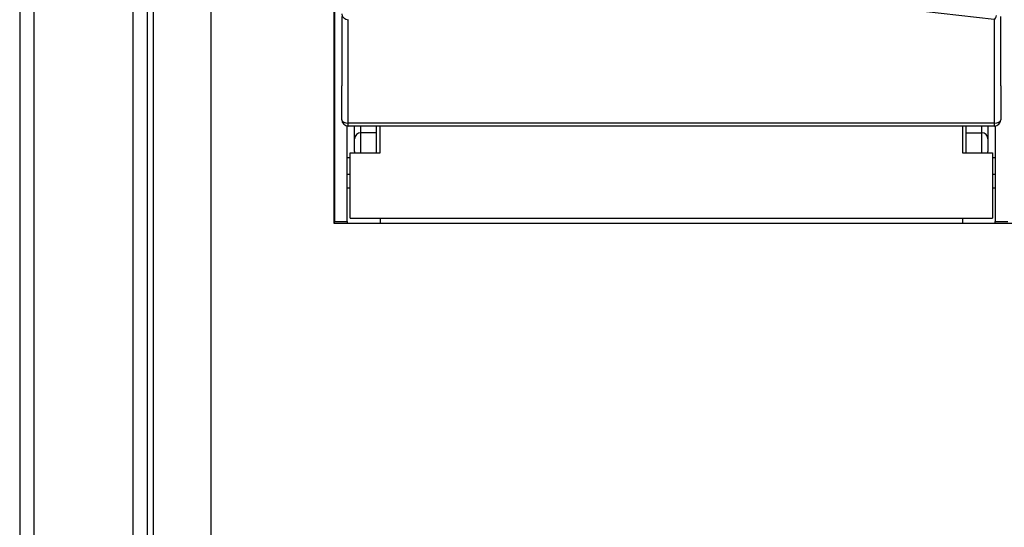
# Model space of a CAD drawing. Units: millimetres. Extents: x 0 to 7323, y -53 to 5111.
# Drawn here: x 2310 to 2464, y 2987 to 3067 of the extents above; entities that cross this region are included whole.
import ezdxf

# ---------------------------------------------------------------- set-up
doc = ezdxf.new("R2010")
doc.units = ezdxf.units.MM
doc.header["$LTSCALE"] = 25
for name, color, linetype in [('BL', 7, 'Continuous'), ('Default', 7, 'Continuous'), ('M_PVC_2_A', 7, 'Continuous'), ('PODW_RBK00X2', 7, 'Continuous'), ('RBK00', 7, 'Continuous'), ('WK_2_A', 7, 'Continuous')]:
    doc.layers.add(name, color=color, linetype=linetype)

# ---------------------------------------------------------------- blocks, each defined once
blk = doc.blocks.new('SE9')
at = {"layer": 'BL', "color": 7, "linetype": 'Continuous', "lineweight": 25}
for p, q in [((2309.77, 3514.29), (2309.77, 2316.69)), ((2311.97, 3513.29), (2311.97, 2317.69)), ((2327.57, 2335.49), (2327.57, 3495.49)), ((2329.77, 3495.49), (2329.77, 2335.49)), ((2330.77, 2335.49), (2330.77, 3495.49)), ((2339.77, 3494.49), (2339.77, 2336.49))]:
    blk.add_line(p, q, dxfattribs=at)
at = {"layer": 'M_PVC_2_A', "color": 7, "linetype": 'Continuous', "lineweight": 25}
for p, q in [((2359.12, 3188.79), (2359.12, 3034.79)), ((2359.12, 3034.79), (2571.12, 3034.79))]:
    blk.add_line(p, q, dxfattribs=at)
at = {"layer": 'PODW_RBK00X2', "color": 7, "linetype": 'Continuous', "lineweight": 25}
for p, q in [((2361.22, 3042.49), (2361.67, 3042.49)), ((2462.57, 3042.49), (2463.02, 3042.49)), ((2359.22, 3041.49), (2359.12, 3041.49)), ((2361.67, 3040.29), (2361.22, 3040.29)), ((2463.02, 3040.29), (2462.57, 3040.29))]:
    blk.add_line(p, q, dxfattribs=at)
at = {"layer": 'RBK00', "color": 7, "linetype": 'Continuous', "lineweight": 25}
for p, q in [((2359.22, 3147.54), (2359.22, 3035.04)), ((2360.37, 3067.25), (2360.37, 3056.35)), ((2462.87, 3066.76), (2451.76, 3068.04)), ((2463.87, 3056.35), (2463.87, 3067.25)), ((2361.37, 3050.5), (2361.37, 3066.76)), ((2462.87, 3066.76), (2462.87, 3050.5)), ((2360.37, 3051.04), (2360.37, 3056.35)), ((2463.87, 3056.35), (2463.87, 3051.04)), ((2361.37, 3050.04), (2361.37, 3050.5)), ((2462.87, 3050.5), (2361.37, 3050.5)), ((2462.87, 3050.5), (2462.87, 3050.04)), ((2361.22, 3035.04), (2361.22, 3050.05)), ((2462.87, 3050.04), (2361.37, 3050.04)), ((2362.37, 3048.01), (2362.37, 3050.04)), ((2363.37, 3048.99), (2363.37, 3050.04)), ((2363.37, 3045.84), (2363.37, 3048.99)), ((2365.77, 3048.99), (2363.37, 3048.99)), ((2365.77, 3050.04), (2365.77, 3048.99)), ((2365.77, 3048.99), (2365.77, 3045.84)), ((2366.37, 3045.84), (2366.37, 3050.04)), ((2457.87, 3050.04), (2457.87, 3045.84)), ((2458.47, 3048.99), (2458.47, 3050.04)), ((2458.47, 3045.84), (2458.47, 3048.99)), ((2458.47, 3048.99), (2460.87, 3048.99)), ((2460.87, 3050.04), (2460.87, 3048.99)), ((2460.87, 3048.99), (2460.87, 3045.84)), ((2461.87, 3050.04), (2461.87, 3048.01)), ((2463.02, 3050.05), (2463.02, 3035.04)), ((2362.37, 3046.03), (2362.37, 3048.01)), ((2461.87, 3048.01), (2461.87, 3046.03)), ((2361.67, 3035.54), (2361.67, 3045.84)), ((2361.67, 3045.84), (2366.37, 3045.84)), ((2362.37, 3046.03), (2362.37, 3045.84)), ((2457.87, 3045.84), (2462.57, 3045.84)), ((2461.87, 3045.84), (2461.87, 3046.03)), ((2462.57, 3045.84), (2462.57, 3035.54)), ((2361.67, 3045.04), (2361.22, 3045.04)), ((2463.02, 3045.04), (2462.57, 3045.04)), ((2359.22, 3034.79), (2359.22, 3035.04)), ((2359.22, 3035.04), (2361.22, 3035.04)), ((2361.22, 3035.04), (2361.22, 3034.79)), ((2361.67, 3035.54), (2462.57, 3035.54)), ((2366.37, 3035.54), (2366.37, 3034.79)), ((2457.87, 3035.54), (2457.87, 3034.79)), ((2463.02, 3034.79), (2463.02, 3035.04)), ((2463.02, 3035.04), (2465.02, 3035.04))]:
    blk.add_line(p, q, dxfattribs=at)
for centre, start, end in [((2361.37, 3051.04), 180, 270), ((2462.87, 3051.04), 270, 0), ((2363.37, 3046.03), 180, 191.0446), ((2460.87, 3046.03), 348.9554, 0)]:
    blk.add_arc(centre, 1, start, end, dxfattribs=at)
for centre, major_axis, ratio, start_param, end_param in [((2361.37, 3067.7), (-1, 0), 0.944779, 0, 1.570796), ((2462.87, 3067.7), (-0.147, -0.989), 0.390158, 0.363892, 1.320496), ((2361.37, 3051.04), (1, 0), 0.538325, 3.141593, 4.712389), ((2462.87, 3051.04), (1, 0), 0.538325, 4.712389, 6.283185), ((2363.37, 3048.01), (-1, 0), 0.97987, 4.712389, 6.283185), ((2460.87, 3048.01), (-1, 0), 0.97987, 3.141593, 4.712389)]:
    blk.add_ellipse(centre, major_axis=major_axis, ratio=ratio, start_param=start_param, end_param=end_param, dxfattribs=at)
at = {"layer": 'WK_2_A', "color": 7, "linetype": 'Continuous', "lineweight": 25}
blk.add_line((2359.22, 3040.29), (2359.12, 3040.29), dxfattribs=at)

msp = doc.modelspace()

# ---------------------------------------------------------------- block references
at = {"layer": 'Default'}
msp.add_blockref('SE9', (0, 0), dxfattribs=at)

doc.saveas('drawing.dxf')
